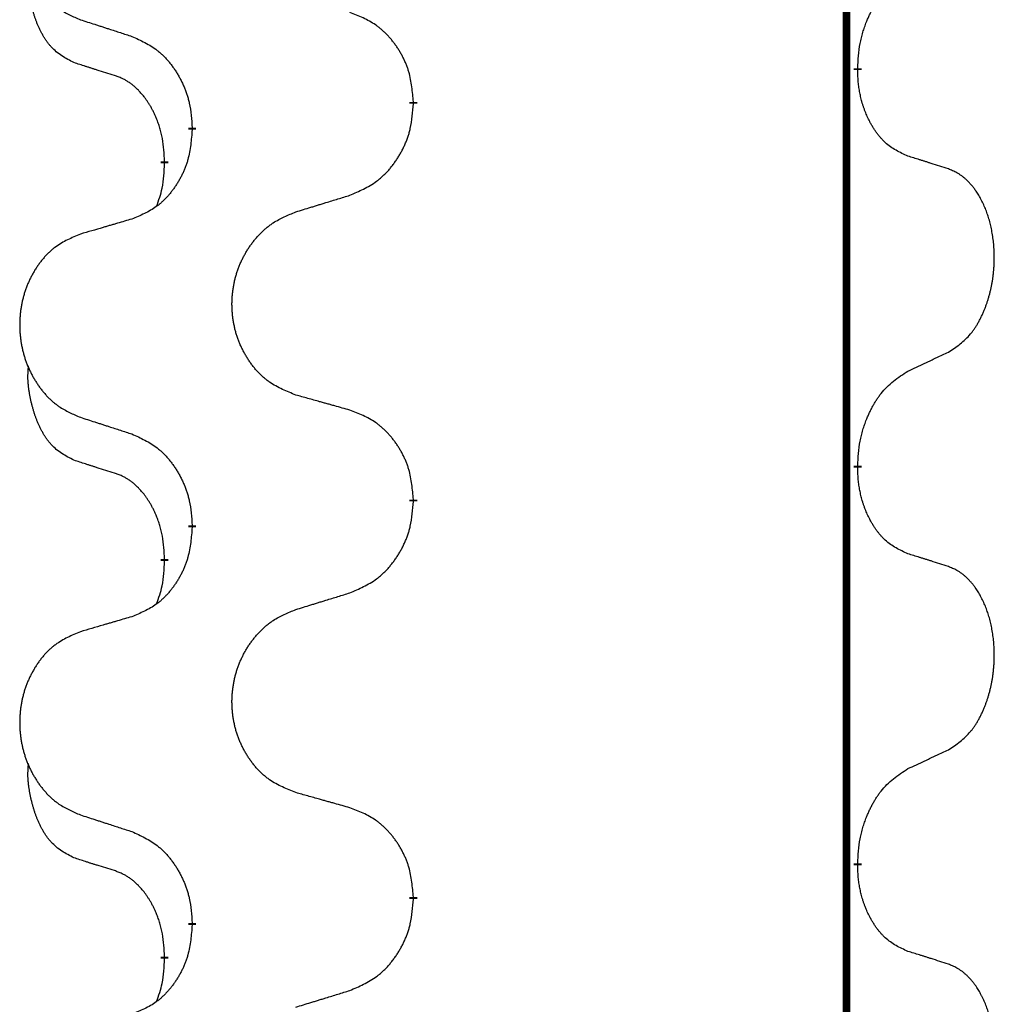
# Model space of a CAD drawing. Units: millimetres. Extents: x -57 to 712, y 258 to 600.
# Drawn here: x 388 to 392, y 468 to 472 of the extents above; entities that cross this region are included whole.
import ezdxf

# ---------------------------------------------------------------- set-up
doc = ezdxf.new("R2010")
doc.units = ezdxf.units.MM
doc.linetypes.add('SLD_Durchgehend', pattern=[0, 0, 0])

# ---------------------------------------------------------------- blocks, each defined once
blk = doc.blocks.new('HL50W_0_110_2')
at = {"color": 7, "linetype": 'SLD_Durchgehend', "const_width": 0.0312}
for points in [[(391.7423, 497.332), (391.7423, 415.382)], [(391.7873, 471.8345), (391.7873, 471.827)], [(390.0127, 471.7), (390.0127, 471.6925)], [(389.1293, 471.589), (389.1293, 471.5965)], [(389.0192, 471.462), (389.0192, 471.4545)], [(391.7873, 470.247), (391.7873, 470.2395)], [(390.0127, 470.1125), (390.0127, 470.105)], [(389.1293, 470.0015), (389.1293, 470.009)], [(389.0192, 469.8745), (389.0192, 469.867)], [(391.7873, 468.6595), (391.7873, 468.652)], [(390.0127, 468.525), (390.0127, 468.5175)], [(389.1293, 468.414), (389.1293, 468.4215)], [(389.0192, 468.287), (389.0192, 468.2795)]]:
    blk.add_lwpolyline(points, dxfattribs=at)
at = {"color": 7, "linetype": 'SLD_Durchgehend'}
for points, knots in [([(388.6831, 472.7594), (388.6658, 472.7521), (388.6312, 472.7377), (388.5942, 472.7165), (388.5717, 472.699), (388.5607, 472.6894), (388.5502, 472.6792), (388.54, 472.6684), (388.5302, 472.6569), (388.5208, 472.6449), (388.512, 472.6326), (388.5036, 472.6199), (388.4957, 472.6068), (388.4883, 472.5934), (388.4815, 472.5798), (388.4751, 472.5659), (388.4692, 472.5516), (388.4638, 472.537), (388.4589, 472.5223), (388.4547, 472.5073), (388.451, 472.4923), (388.4479, 472.4771), (388.4453, 472.4618), (388.4433, 472.4465), (388.4418, 472.431), (388.4408, 472.4154), (388.4405, 472.3998), (388.4406, 472.3842), (388.4414, 472.3687), (388.4427, 472.3532), (388.4445, 472.3378), (388.4469, 472.3225), (388.4497, 472.3074), (388.4532, 472.2924), (388.4571, 472.2775), (388.4616, 472.2629), (388.4666, 472.2484), (388.4721, 472.2342), (388.4782, 472.2202), (388.4847, 472.2065), (388.4917, 472.1932), (388.4991, 472.1802), (388.507, 472.1674), (388.5153, 472.155), (388.5241, 472.1429), (388.5334, 472.1312), (388.5431, 472.1198), (388.5532, 472.109), (388.5637, 472.0988), (388.5745, 472.0892), (388.5857, 472.0801), (388.6065, 472.065), (388.6389, 472.0471), (388.6684, 472.0345), (388.6831, 472.0282)], [0, 0, 0, 0, 0.0562403, 0.1124806, 0.1271024, 0.1417315, 0.1563826, 0.1710321, 0.1862524, 0.201473, 0.2166861, 0.2318992, 0.2471572, 0.2624149, 0.2776734, 0.2929319, 0.3084612, 0.3239906, 0.3395191, 0.3550476, 0.3705304, 0.3860133, 0.4014973, 0.4169813, 0.4325859, 0.4481904, 0.463794, 0.4793976, 0.4949158, 0.5104341, 0.5259531, 0.5414722, 0.5568259, 0.5721796, 0.5875323, 0.602885, 0.6181414, 0.6333979, 0.6486549, 0.6639118, 0.6788806, 0.6938492, 0.7088176, 0.7237861, 0.7387416, 0.7536969, 0.7686581, 0.7836191, 0.7980561, 0.8124944, 0.8269146, 0.8413289, 0.8894506, 0.9375723, 0.9375723, 0.9375723, 0.9375723]), ([(388.6573, 471.8568), (388.6409, 471.8652), (388.608, 471.882), (388.5763, 471.9082), (388.5592, 471.9279), (388.5521, 471.9369), (388.5455, 471.9462), (388.539, 471.9562), (388.5326, 471.9669), (388.5264, 471.9781), (388.5206, 471.9896), (388.5154, 472.001), (388.5107, 472.0122), (388.5064, 472.0232), (388.5024, 472.0342), (388.4986, 472.0457), (388.495, 472.0576), (388.4915, 472.0698), (388.4884, 472.0821), (388.4854, 472.0947), (388.4826, 472.1077), (388.4801, 472.121), (388.478, 472.1344), (388.4762, 472.1479), (388.4748, 472.1616), (388.4739, 472.1753), (388.4735, 472.1892), (388.4737, 472.2036), (388.4746, 472.2186), (388.4756, 472.2289), (388.476, 472.2341)], [0, 0, 0, 0, 0.0552383, 0.1104767, 0.1219142, 0.1333557, 0.1448163, 0.1562763, 0.1691425, 0.1820087, 0.1948655, 0.2077221, 0.2195096, 0.231297, 0.2430858, 0.2548747, 0.2675664, 0.2802581, 0.29295, 0.3056422, 0.3191869, 0.3327315, 0.3462792, 0.3598269, 0.3736479, 0.3874696, 0.4012807, 0.415089, 0.4307053, 0.4463217, 0.4463217, 0.4463217, 0.4463217]), ([(391.7873, 471.8345), (391.7883, 471.851), (391.7903, 471.8839), (391.7945, 471.9206), (391.7992, 471.9444), (391.8018, 471.9556), (391.8046, 471.9668), (391.8077, 471.9777), (391.8111, 471.9883), (391.8146, 471.9987), (391.8183, 472.0089), (391.8229, 472.0206), (391.8283, 472.0337), (391.8348, 472.048), (391.8418, 472.0622), (391.849, 472.0756), (391.8563, 472.0883), (391.8638, 472.1002), (391.8718, 472.1118), (391.8916, 472.1379), (391.9288, 472.1744), (391.9681, 472.2), (391.9877, 472.2129)], [0, 0, 0, 0, 0.049564, 0.0991279, 0.1106496, 0.1221729, 0.1336992, 0.1452249, 0.1561514, 0.1670778, 0.1780041, 0.1889308, 0.2046893, 0.220448, 0.2362146, 0.251981, 0.2660626, 0.2801448, 0.2942094, 0.3082701, 0.3785526, 0.4488352, 0.4488352, 0.4488352, 0.4488352]), ([(390.0127, 471.7), (390.011, 471.7201), (390.0075, 471.7602), (389.9993, 471.8049), (389.9903, 471.8336), (389.9852, 471.8476), (389.9794, 471.8613), (389.9731, 471.8747), (389.9662, 471.8879), (389.9588, 471.9007), (389.951, 471.9132), (389.9427, 471.9254), (389.934, 471.9372), (389.9249, 471.9487), (389.9154, 471.9598), (389.9055, 471.9704), (389.8953, 471.9804), (389.8847, 471.9899), (389.8737, 471.9988), (389.8506, 472.0156), (389.8125, 472.036), (389.7769, 472.0499), (389.7591, 472.0569)], [0, 0, 0, 0, 0.0604673, 0.1209346, 0.1357951, 0.1506611, 0.1655398, 0.1804171, 0.1952005, 0.2099842, 0.2247647, 0.2395454, 0.254165, 0.2687843, 0.2834086, 0.2980326, 0.3122172, 0.3264034, 0.3405718, 0.3547335, 0.4120593, 0.469385, 0.469385, 0.469385, 0.469385]), ([(388.6831, 472.0282), (388.6926, 472.0251), (388.7116, 472.0189), (388.733, 472.012), (388.7472, 472.0074), (388.7544, 472.0051), (388.7615, 472.0028), (388.7686, 472.0005), (388.7757, 471.9982), (388.7829, 471.9958), (388.79, 471.9935), (388.8099, 471.9871), (388.8426, 471.9765), (388.873, 471.9666), (388.8882, 471.9617)], [0, 0, 0, 0, 0.0299584, 0.0599168, 0.0674065, 0.0748961, 0.0823858, 0.0898755, 0.0973652, 0.104855, 0.1123447, 0.1198345, 0.1676862, 0.2155379, 0.2155379, 0.2155379, 0.2155379]), ([(388.8882, 471.9617), (388.9058, 471.9537), (388.9411, 471.9378), (388.9787, 471.915), (389.0014, 471.8963), (389.0125, 471.8861), (389.0231, 471.8753), (389.0333, 471.8639), (389.0431, 471.8519), (389.0525, 471.8393), (389.0614, 471.8263), (389.0699, 471.813), (389.0778, 471.7993), (389.0853, 471.7853), (389.0922, 471.771), (389.0986, 471.7564), (389.1044, 471.7415), (389.1096, 471.7263), (389.1141, 471.7109), (389.1205, 471.6844), (389.1259, 471.6462), (389.1281, 471.6131), (389.1293, 471.5965)], [0, 0, 0, 0, 0.0580509, 0.1161018, 0.1311748, 0.1462554, 0.1613584, 0.1764597, 0.1921882, 0.207917, 0.2236389, 0.2393613, 0.2552207, 0.2710797, 0.2869418, 0.3028038, 0.3188547, 0.3349067, 0.3509469, 0.3669826, 0.4167501, 0.4665175, 0.4665175, 0.4665175, 0.4665175]), ([(388.8188, 471.8057), (388.8073, 471.8093), (388.7842, 471.8163), (388.7592, 471.8241), (388.7438, 471.8289), (388.738, 471.8307), (388.7323, 471.8326), (388.7265, 471.8344), (388.7207, 471.8362), (388.7149, 471.8381), (388.7092, 471.8399), (388.6976, 471.8437), (388.6803, 471.8493), (388.665, 471.8543), (388.6573, 471.8568)], [0, 0, 0, 0, 0.0362335, 0.072467, 0.0785198, 0.0845726, 0.0906255, 0.0966783, 0.1027371, 0.1087959, 0.1148546, 0.1209134, 0.1451751, 0.1694368, 0.1694368, 0.1694368, 0.1694368]), ([(391.9877, 471.4833), (391.9717, 471.4906), (391.9397, 471.5052), (391.9074, 471.5279), (391.889, 471.5454), (391.881, 471.554), (391.8733, 471.563), (391.8657, 471.5726), (391.8583, 471.583), (391.851, 471.594), (391.8441, 471.6053), (391.838, 471.6162), (391.8326, 471.6266), (391.8279, 471.6364), (391.8234, 471.6464), (391.8191, 471.6567), (391.8149, 471.6675), (391.811, 471.6786), (391.8073, 471.6899), (391.8041, 471.7007), (391.8013, 471.7112), (391.7989, 471.7212), (391.7967, 471.7313), (391.7947, 471.7416), (391.7929, 471.7521), (391.7914, 471.7628), (391.7901, 471.7735), (391.7888, 471.7877), (391.7879, 471.8056), (391.7875, 471.8198), (391.7873, 471.827)], [0, 0, 0, 0, 0.0527281, 0.1054562, 0.1172145, 0.1289774, 0.1407583, 0.1525384, 0.1657787, 0.1790194, 0.1922524, 0.2054852, 0.2164027, 0.2273198, 0.2382368, 0.2491539, 0.2609736, 0.2727934, 0.2846132, 0.296433, 0.3067758, 0.3171185, 0.3274615, 0.3378046, 0.3485747, 0.359345, 0.370113, 0.3808803, 0.402289, 0.4236977, 0.4236977, 0.4236977, 0.4236977]), ([(389.0192, 471.462), (389.0183, 471.4774), (389.0166, 471.508), (389.0128, 471.5422), (389.0085, 471.5643), (389.0061, 471.5748), (389.0035, 471.5853), (389.0006, 471.5954), (388.9975, 471.6053), (388.9942, 471.6149), (388.9907, 471.6244), (388.9865, 471.6348), (388.9817, 471.646), (388.9761, 471.6579), (388.9701, 471.6697), (388.9639, 471.6809), (388.9575, 471.6914), (388.951, 471.7015), (388.9442, 471.7112), (388.9364, 471.7217), (388.9274, 471.7326), (388.9171, 471.7439), (388.9063, 471.7546), (388.8953, 471.7643), (388.8841, 471.773), (388.873, 471.7807), (388.8615, 471.7876), (388.8486, 471.7942), (388.8343, 471.8002), (388.824, 471.8039), (388.8188, 471.8057)], [0, 0, 0, 0, 0.0460955, 0.0921911, 0.102955, 0.1137204, 0.1244883, 0.1352557, 0.1453948, 0.1555337, 0.1656736, 0.1758138, 0.1890221, 0.2022305, 0.2154375, 0.2286442, 0.2405678, 0.2524912, 0.2644179, 0.2763454, 0.2915992, 0.3068537, 0.322116, 0.3373767, 0.3508806, 0.3643859, 0.3778651, 0.3913376, 0.4077769, 0.4242161, 0.4242161, 0.4242161, 0.4242161]), ([(389.7591, 471.3273), (389.7776, 471.3352), (389.8146, 471.3511), (389.8542, 471.3739), (389.8782, 471.3926), (389.8898, 471.4028), (389.901, 471.4136), (389.9117, 471.4251), (389.9221, 471.4371), (389.932, 471.4497), (389.9413, 471.4627), (389.9502, 471.476), (389.9586, 471.4897), (389.9664, 471.5036), (389.9737, 471.5179), (389.9804, 471.5325), (389.9865, 471.5474), (389.992, 471.5626), (389.9967, 471.578), (390.0035, 471.6045), (390.0091, 471.6428), (390.0115, 471.6759), (390.0127, 471.6925)], [0, 0, 0, 0, 0.0603613, 0.1207225, 0.1362055, 0.1516961, 0.167208, 0.1827181, 0.1987284, 0.2147389, 0.2307434, 0.2467483, 0.2627805, 0.2788123, 0.2948474, 0.3108823, 0.3270122, 0.3431434, 0.3592613, 0.3753741, 0.4251813, 0.4749884, 0.4749884, 0.4749884, 0.4749884]), ([(389.1293, 471.589), (389.1276, 471.569), (389.1243, 471.5288), (389.1166, 471.4841), (389.108, 471.4554), (389.1031, 471.4414), (389.0976, 471.4277), (389.0916, 471.4143), (389.0851, 471.4012), (389.0781, 471.3884), (389.0706, 471.3758), (389.0627, 471.3636), (389.0544, 471.3518), (389.0458, 471.3404), (389.0368, 471.3293), (389.0274, 471.3187), (389.0176, 471.3086), (389.0076, 471.2992), (388.9971, 471.2902), (388.9753, 471.2735), (388.9391, 471.2531), (388.9051, 471.2391), (388.8882, 471.2321)], [0, 0, 0, 0, 0.0603961, 0.1207923, 0.1355573, 0.1503272, 0.1651083, 0.1798882, 0.194482, 0.209076, 0.223667, 0.2382584, 0.2525894, 0.2669201, 0.2812565, 0.2955925, 0.3093775, 0.323164, 0.3369317, 0.3506927, 0.4057506, 0.4608084, 0.4608084, 0.4608084, 0.4608084]), ([(392.1493, 471.4322), (392.1377, 471.4359), (392.1147, 471.4434), (392.0897, 471.4515), (392.0743, 471.4564), (392.0686, 471.4582), (392.0628, 471.4601), (392.057, 471.4619), (392.0512, 471.4637), (392.0455, 471.4655), (392.0397, 471.4673), (392.0281, 471.4709), (392.0108, 471.4762), (391.9954, 471.4809), (391.9877, 471.4833)], [0, 0, 0, 0, 0.0363499, 0.0726997, 0.0787537, 0.0848076, 0.0908615, 0.0969155, 0.1029635, 0.1090115, 0.1150594, 0.1211074, 0.1452721, 0.1694368, 0.1694368, 0.1694368, 0.1694368]), ([(388.9874, 471.2833), (388.9917, 471.2952), (389.0002, 471.3189), (389.0113, 471.3593), (389.0166, 471.4049), (389.0184, 471.438), (389.0192, 471.4545)], [0, 0, 0, 0, 0.0378097, 0.0756193, 0.1253615, 0.1751037, 0.1751037, 0.1751037, 0.1751037]), ([(392.1493, 470.701), (392.1653, 470.7114), (392.1974, 470.7322), (392.2285, 470.7617), (392.2458, 470.7834), (392.2534, 470.7939), (392.2605, 470.8048), (392.2674, 470.8163), (392.2742, 470.8286), (392.2808, 470.8415), (392.2869, 470.8547), (392.2924, 470.8675), (392.2974, 470.88), (392.3018, 470.8921), (392.3059, 470.9042), (392.3098, 470.9168), (392.3135, 470.9297), (392.3169, 470.943), (392.32, 470.9563), (392.3227, 470.97), (392.3252, 470.9841), (392.3274, 470.9984), (392.3291, 471.0129), (392.3306, 471.0274), (392.3317, 471.0422), (392.3324, 471.057), (392.3328, 471.0719), (392.3328, 471.0862), (392.3325, 471.0997), (392.3319, 471.1126), (392.331, 471.1254), (392.3298, 471.1381), (392.3284, 471.1507), (392.3267, 471.1631), (392.3247, 471.1755), (392.3225, 471.1875), (392.3201, 471.1992), (392.3174, 471.2104), (392.3146, 471.2216), (392.3115, 471.2325), (392.3082, 471.2432), (392.3048, 471.2535), (392.3011, 471.2637), (392.2971, 471.2739), (392.2929, 471.284), (392.2883, 471.2941), (392.2835, 471.304), (392.2785, 471.3135), (392.2733, 471.3226), (392.2681, 471.3313), (392.2626, 471.3398), (392.2562, 471.3491), (392.2488, 471.359), (392.2402, 471.3695), (392.2311, 471.3795), (392.2218, 471.3886), (392.2125, 471.3969), (392.2031, 471.4043), (392.1933, 471.411), (392.1812, 471.4183), (392.1665, 471.4253), (392.155, 471.4299), (392.1493, 471.4322)], [0, 0, 0, 0, 0.0573132, 0.1146264, 0.1275682, 0.1405141, 0.1534784, 0.166442, 0.1809671, 0.1954924, 0.2100092, 0.2245261, 0.2373811, 0.250236, 0.2630914, 0.275947, 0.2896501, 0.3033533, 0.3170562, 0.3307591, 0.3452865, 0.3598141, 0.3743428, 0.3888716, 0.4037647, 0.4186579, 0.4335496, 0.4484412, 0.4613194, 0.4741974, 0.4870758, 0.4999541, 0.5124937, 0.5250332, 0.5375721, 0.5501111, 0.5616774, 0.5732438, 0.5848101, 0.5963764, 0.6072469, 0.6181174, 0.6289881, 0.6398588, 0.6509078, 0.6619569, 0.673005, 0.6840531, 0.6941949, 0.7043364, 0.7144801, 0.7246244, 0.7381426, 0.7516614, 0.7651892, 0.778716, 0.7906343, 0.8025538, 0.8144481, 0.8263362, 0.8448702, 0.8634042, 0.8634042, 0.8634042, 0.8634042]), ([(389.5435, 471.2608), (389.5535, 471.2639), (389.5735, 471.2701), (389.5959, 471.277), (389.6109, 471.2816), (389.6184, 471.2839), (389.6259, 471.2862), (389.6334, 471.2885), (389.6409, 471.2908), (389.6484, 471.2931), (389.6559, 471.2955), (389.6768, 471.3019), (389.7113, 471.3125), (389.7432, 471.3224), (389.7591, 471.3273)], [0, 0, 0, 0, 0.031364, 0.062728, 0.070569, 0.0784101, 0.0862511, 0.0940922, 0.1019333, 0.1097744, 0.1176155, 0.1254566, 0.1755528, 0.225649, 0.225649, 0.225649, 0.225649]), ([(389.5435, 470.5296), (389.5254, 470.5368), (389.4891, 470.5513), (389.4501, 470.5724), (389.4264, 470.59), (389.4148, 470.5996), (389.4037, 470.6098), (389.393, 470.6206), (389.3827, 470.632), (389.3728, 470.644), (389.3635, 470.6564), (389.3547, 470.6691), (389.3464, 470.6822), (389.3386, 470.6955), (389.3314, 470.7091), (389.3247, 470.7231), (389.3185, 470.7374), (389.3128, 470.7519), (389.3077, 470.7667), (389.3032, 470.7816), (389.2994, 470.7967), (389.2961, 470.8119), (389.2934, 470.8271), (389.2912, 470.8425), (389.2897, 470.858), (389.2887, 470.8736), (389.2883, 470.8892), (389.2885, 470.9048), (389.2892, 470.9203), (389.2906, 470.9358), (389.2925, 470.9512), (389.295, 470.9665), (389.298, 470.9817), (389.3016, 470.9966), (389.3058, 471.0115), (389.3105, 471.0261), (389.3158, 471.0406), (389.3216, 471.0548), (389.328, 471.0688), (389.3348, 471.0825), (389.3422, 471.0959), (389.35, 471.1089), (389.3583, 471.1216), (389.367, 471.134), (389.3763, 471.1461), (389.3861, 471.1579), (389.3963, 471.1692), (389.4069, 471.18), (389.4179, 471.1903), (389.4293, 471.1999), (389.4411, 471.2089), (389.463, 471.224), (389.4971, 471.2419), (389.528, 471.2545), (389.5435, 471.2608)], [0, 0, 0, 0, 0.0585429, 0.1170859, 0.1321248, 0.1471711, 0.1622382, 0.1773035, 0.1928126, 0.2083221, 0.2238245, 0.2393271, 0.2547619, 0.2701965, 0.2856315, 0.3010666, 0.3166859, 0.3323053, 0.3479237, 0.3635421, 0.3790541, 0.3945661, 0.4100793, 0.4255926, 0.4411999, 0.4568072, 0.4724136, 0.4880199, 0.5035476, 0.5190754, 0.5346039, 0.5501325, 0.5655343, 0.5809361, 0.5963369, 0.6117375, 0.6271109, 0.6424844, 0.6578585, 0.6732326, 0.688408, 0.7035833, 0.7187585, 0.7339339, 0.7492079, 0.7644818, 0.7797611, 0.7950402, 0.8099157, 0.8247927, 0.8396525, 0.8545065, 0.9046118, 0.9547171, 0.9547171, 0.9547171, 0.9547171]), ([(388.8882, 471.2321), (388.8786, 471.2293), (388.8595, 471.2237), (388.838, 471.2174), (388.8236, 471.2132), (388.8165, 471.2111), (388.8093, 471.209), (388.8021, 471.2069), (388.7949, 471.2048), (388.7878, 471.2027), (388.7806, 471.2006), (388.7608, 471.1947), (388.7283, 471.1852), (388.6982, 471.1763), (388.6831, 471.1719)], [0, 0, 0, 0, 0.0298877, 0.0597754, 0.0672476, 0.0747198, 0.082192, 0.0896642, 0.0971366, 0.1046091, 0.1120815, 0.119554, 0.166627, 0.2137001, 0.2137001, 0.2137001, 0.2137001]), ([(388.6831, 471.1719), (388.6658, 471.1646), (388.6312, 471.1502), (388.5942, 471.129), (388.5717, 471.1115), (388.5607, 471.1019), (388.5502, 471.0917), (388.54, 471.0809), (388.5302, 471.0694), (388.5208, 471.0574), (388.512, 471.0451), (388.5036, 471.0324), (388.4957, 471.0193), (388.4883, 471.0059), (388.4815, 470.9923), (388.4751, 470.9784), (388.4692, 470.9641), (388.4638, 470.9495), (388.4589, 470.9348), (388.4547, 470.9198), (388.451, 470.9048), (388.4479, 470.8896), (388.4453, 470.8743), (388.4433, 470.859), (388.4418, 470.8435), (388.4408, 470.8279), (388.4405, 470.8123), (388.4406, 470.7967), (388.4414, 470.7812), (388.4427, 470.7657), (388.4445, 470.7503), (388.4469, 470.735), (388.4497, 470.7199), (388.4532, 470.7049), (388.4571, 470.69), (388.4616, 470.6754), (388.4666, 470.6609), (388.4721, 470.6467), (388.4782, 470.6327), (388.4847, 470.619), (388.4917, 470.6057), (388.4991, 470.5927), (388.507, 470.5799), (388.5153, 470.5675), (388.5241, 470.5554), (388.5334, 470.5437), (388.5431, 470.5323), (388.5532, 470.5215), (388.5637, 470.5113), (388.5745, 470.5017), (388.5857, 470.4926), (388.6065, 470.4775), (388.6389, 470.4596), (388.6684, 470.447), (388.6831, 470.4407)], [0, 0, 0, 0, 0.0562403, 0.1124806, 0.1271024, 0.1417315, 0.1563826, 0.1710321, 0.1862524, 0.201473, 0.2166861, 0.2318992, 0.2471572, 0.2624149, 0.2776734, 0.2929319, 0.3084612, 0.3239906, 0.3395191, 0.3550476, 0.3705304, 0.3860133, 0.4014973, 0.4169813, 0.4325859, 0.4481904, 0.463794, 0.4793976, 0.4949158, 0.5104341, 0.5259531, 0.5414722, 0.5568259, 0.5721796, 0.5875323, 0.602885, 0.6181414, 0.6333979, 0.6486549, 0.6639118, 0.6788806, 0.6938492, 0.7088176, 0.7237861, 0.7387416, 0.7536969, 0.7686581, 0.7836191, 0.7980561, 0.8124944, 0.8269146, 0.8413289, 0.8894506, 0.9375723, 0.9375723, 0.9375723, 0.9375723]), ([(391.9877, 470.6254), (391.9991, 470.6307), (392.0218, 470.6412), (392.0465, 470.6527), (392.0618, 470.6599), (392.0676, 470.6626), (392.0734, 470.6653), (392.0793, 470.668), (392.0851, 470.6708), (392.0909, 470.6735), (392.0968, 470.6763), (392.1084, 470.6817), (392.1259, 470.69), (392.1415, 470.6973), (392.1493, 470.701)], [0, 0, 0, 0, 0.037634, 0.075268, 0.0817075, 0.088147, 0.0945865, 0.1010259, 0.1074681, 0.1139102, 0.1203523, 0.1267945, 0.1525747, 0.1783549, 0.1783549, 0.1783549, 0.1783549]), ([(388.6573, 470.2693), (388.6409, 470.2777), (388.608, 470.2945), (388.5763, 470.3207), (388.5592, 470.3404), (388.5521, 470.3494), (388.5455, 470.3587), (388.539, 470.3687), (388.5326, 470.3794), (388.5264, 470.3906), (388.5206, 470.4021), (388.5154, 470.4135), (388.5107, 470.4247), (388.5064, 470.4357), (388.5024, 470.4467), (388.4986, 470.4582), (388.495, 470.4701), (388.4915, 470.4823), (388.4884, 470.4946), (388.4854, 470.5072), (388.4826, 470.5202), (388.4801, 470.5335), (388.478, 470.5469), (388.4762, 470.5604), (388.4748, 470.5741), (388.4739, 470.5878), (388.4735, 470.6017), (388.4737, 470.6161), (388.4746, 470.6311), (388.4756, 470.6414), (388.476, 470.6466)], [0, 0, 0, 0, 0.0552383, 0.1104767, 0.1219142, 0.1333557, 0.1448163, 0.1562763, 0.1691425, 0.1820087, 0.1948655, 0.2077221, 0.2195096, 0.231297, 0.2430858, 0.2548747, 0.2675664, 0.2802581, 0.29295, 0.3056422, 0.3191869, 0.3327315, 0.3462792, 0.3598269, 0.3736479, 0.3874696, 0.4012807, 0.415089, 0.4307053, 0.4463217, 0.4463217, 0.4463217, 0.4463217]), ([(391.7873, 470.247), (391.7883, 470.2635), (391.7903, 470.2964), (391.7945, 470.3331), (391.7992, 470.3569), (391.8018, 470.3681), (391.8046, 470.3793), (391.8077, 470.3902), (391.8111, 470.4008), (391.8146, 470.4112), (391.8183, 470.4214), (391.8229, 470.4331), (391.8283, 470.4462), (391.8348, 470.4605), (391.8418, 470.4747), (391.849, 470.4881), (391.8563, 470.5008), (391.8638, 470.5127), (391.8718, 470.5243), (391.8916, 470.5504), (391.9288, 470.5869), (391.9681, 470.6125), (391.9877, 470.6254)], [0, 0, 0, 0, 0.049564, 0.0991279, 0.1106496, 0.1221729, 0.1336992, 0.1452249, 0.1561514, 0.1670778, 0.1780041, 0.1889308, 0.2046893, 0.220448, 0.2362146, 0.251981, 0.2660626, 0.2801448, 0.2942094, 0.3082701, 0.3785526, 0.4488352, 0.4488352, 0.4488352, 0.4488352]), ([(389.7591, 470.4694), (389.7491, 470.4722), (389.729, 470.4778), (389.7063, 470.4841), (389.6912, 470.4883), (389.6837, 470.4904), (389.6762, 470.4925), (389.6686, 470.4946), (389.6611, 470.4967), (389.6535, 470.4988), (389.646, 470.5009), (389.6251, 470.5068), (389.591, 470.5163), (389.5593, 470.5252), (389.5435, 470.5296)], [0, 0, 0, 0, 0.0313141, 0.0626283, 0.070457, 0.0782857, 0.0861145, 0.0939432, 0.1017721, 0.109601, 0.1174299, 0.1252588, 0.1745765, 0.2238943, 0.2238943, 0.2238943, 0.2238943]), ([(388.6831, 470.4407), (388.6926, 470.4376), (388.7116, 470.4314), (388.733, 470.4245), (388.7472, 470.4199), (388.7544, 470.4176), (388.7615, 470.4153), (388.7686, 470.413), (388.7757, 470.4107), (388.7829, 470.4083), (388.79, 470.406), (388.8099, 470.3996), (388.8426, 470.389), (388.873, 470.3791), (388.8882, 470.3742)], [0, 0, 0, 0, 0.0299584, 0.0599168, 0.0674065, 0.0748961, 0.0823858, 0.0898755, 0.0973652, 0.104855, 0.1123447, 0.1198345, 0.1676862, 0.2155379, 0.2155379, 0.2155379, 0.2155379]), ([(390.0127, 470.1125), (390.011, 470.1326), (390.0075, 470.1727), (389.9993, 470.2174), (389.9903, 470.2461), (389.9852, 470.2601), (389.9794, 470.2738), (389.9731, 470.2872), (389.9662, 470.3004), (389.9588, 470.3132), (389.951, 470.3257), (389.9427, 470.3379), (389.934, 470.3497), (389.9249, 470.3612), (389.9154, 470.3723), (389.9055, 470.3829), (389.8953, 470.3929), (389.8847, 470.4024), (389.8737, 470.4113), (389.8506, 470.4281), (389.8125, 470.4485), (389.7769, 470.4624), (389.7591, 470.4694)], [0, 0, 0, 0, 0.0604673, 0.1209346, 0.1357951, 0.1506611, 0.1655398, 0.1804171, 0.1952005, 0.2099842, 0.2247647, 0.2395454, 0.254165, 0.2687843, 0.2834086, 0.2980326, 0.3122172, 0.3264034, 0.3405718, 0.3547335, 0.4120593, 0.469385, 0.469385, 0.469385, 0.469385]), ([(388.8882, 470.3742), (388.9058, 470.3662), (388.9411, 470.3503), (388.9787, 470.3275), (389.0014, 470.3088), (389.0125, 470.2986), (389.0231, 470.2878), (389.0333, 470.2764), (389.0431, 470.2644), (389.0525, 470.2518), (389.0614, 470.2388), (389.0699, 470.2255), (389.0778, 470.2118), (389.0853, 470.1978), (389.0922, 470.1835), (389.0986, 470.1689), (389.1044, 470.154), (389.1096, 470.1388), (389.1141, 470.1234), (389.1205, 470.0969), (389.1259, 470.0587), (389.1281, 470.0256), (389.1293, 470.009)], [0, 0, 0, 0, 0.0580509, 0.1161018, 0.1311748, 0.1462554, 0.1613584, 0.1764597, 0.1921882, 0.207917, 0.2236389, 0.2393613, 0.2552207, 0.2710797, 0.2869418, 0.3028038, 0.3188547, 0.3349067, 0.3509469, 0.3669826, 0.4167501, 0.4665175, 0.4665175, 0.4665175, 0.4665175]), ([(388.8188, 470.2182), (388.8073, 470.2218), (388.7842, 470.2288), (388.7592, 470.2366), (388.7438, 470.2414), (388.738, 470.2432), (388.7323, 470.2451), (388.7265, 470.2469), (388.7207, 470.2487), (388.7149, 470.2506), (388.7092, 470.2524), (388.6976, 470.2562), (388.6803, 470.2618), (388.665, 470.2668), (388.6573, 470.2693)], [0, 0, 0, 0, 0.0362335, 0.072467, 0.0785198, 0.0845726, 0.0906255, 0.0966783, 0.1027371, 0.1087959, 0.1148546, 0.1209134, 0.1451751, 0.1694368, 0.1694368, 0.1694368, 0.1694368]), ([(391.9877, 469.8958), (391.9717, 469.9031), (391.9397, 469.9177), (391.9074, 469.9404), (391.889, 469.9579), (391.881, 469.9665), (391.8733, 469.9755), (391.8657, 469.9851), (391.8583, 469.9955), (391.851, 470.0065), (391.8441, 470.0178), (391.838, 470.0287), (391.8326, 470.0391), (391.8279, 470.0489), (391.8234, 470.0589), (391.8191, 470.0692), (391.8149, 470.08), (391.811, 470.0911), (391.8073, 470.1024), (391.8041, 470.1132), (391.8013, 470.1237), (391.7989, 470.1337), (391.7967, 470.1438), (391.7947, 470.1541), (391.7929, 470.1646), (391.7914, 470.1753), (391.7901, 470.186), (391.7888, 470.2002), (391.7879, 470.2181), (391.7875, 470.2323), (391.7873, 470.2395)], [0, 0, 0, 0, 0.0527281, 0.1054562, 0.1172145, 0.1289774, 0.1407583, 0.1525384, 0.1657787, 0.1790194, 0.1922524, 0.2054852, 0.2164027, 0.2273198, 0.2382368, 0.2491539, 0.2609736, 0.2727934, 0.2846132, 0.296433, 0.3067758, 0.3171185, 0.3274615, 0.3378046, 0.3485747, 0.359345, 0.370113, 0.3808803, 0.402289, 0.4236977, 0.4236977, 0.4236977, 0.4236977]), ([(389.0192, 469.8745), (389.0183, 469.8899), (389.0166, 469.9205), (389.0128, 469.9547), (389.0085, 469.9768), (389.0061, 469.9873), (389.0035, 469.9978), (389.0006, 470.0079), (388.9975, 470.0178), (388.9942, 470.0274), (388.9907, 470.0369), (388.9865, 470.0473), (388.9817, 470.0585), (388.9761, 470.0704), (388.9701, 470.0822), (388.9639, 470.0934), (388.9575, 470.1039), (388.951, 470.114), (388.9442, 470.1237), (388.9364, 470.1342), (388.9274, 470.1451), (388.9171, 470.1564), (388.9063, 470.1671), (388.8953, 470.1768), (388.8841, 470.1855), (388.873, 470.1932), (388.8615, 470.2001), (388.8486, 470.2067), (388.8343, 470.2127), (388.824, 470.2164), (388.8188, 470.2182)], [0, 0, 0, 0, 0.0460955, 0.0921911, 0.102955, 0.1137204, 0.1244883, 0.1352557, 0.1453948, 0.1555337, 0.1656736, 0.1758138, 0.1890221, 0.2022305, 0.2154375, 0.2286442, 0.2405678, 0.2524912, 0.2644179, 0.2763454, 0.2915992, 0.3068537, 0.322116, 0.3373767, 0.3508806, 0.3643859, 0.3778651, 0.3913376, 0.4077769, 0.4242161, 0.4242161, 0.4242161, 0.4242161]), ([(389.7591, 469.7398), (389.7776, 469.7477), (389.8146, 469.7636), (389.8542, 469.7864), (389.8782, 469.8051), (389.8898, 469.8153), (389.901, 469.8261), (389.9117, 469.8376), (389.9221, 469.8496), (389.932, 469.8622), (389.9413, 469.8752), (389.9502, 469.8885), (389.9586, 469.9022), (389.9664, 469.9161), (389.9737, 469.9304), (389.9804, 469.945), (389.9865, 469.9599), (389.992, 469.9751), (389.9967, 469.9905), (390.0035, 470.017), (390.0091, 470.0553), (390.0115, 470.0884), (390.0127, 470.105)], [0, 0, 0, 0, 0.0603613, 0.1207225, 0.1362055, 0.1516961, 0.167208, 0.1827181, 0.1987284, 0.2147389, 0.2307434, 0.2467483, 0.2627805, 0.2788123, 0.2948474, 0.3108823, 0.3270122, 0.3431434, 0.3592613, 0.3753741, 0.4251813, 0.4749884, 0.4749884, 0.4749884, 0.4749884]), ([(389.1293, 470.0015), (389.1276, 469.9815), (389.1243, 469.9413), (389.1166, 469.8966), (389.108, 469.8679), (389.1031, 469.8539), (389.0976, 469.8402), (389.0916, 469.8268), (389.0851, 469.8137), (389.0781, 469.8009), (389.0706, 469.7883), (389.0627, 469.7761), (389.0544, 469.7643), (389.0458, 469.7529), (389.0368, 469.7418), (389.0274, 469.7312), (389.0176, 469.7211), (389.0076, 469.7117), (388.9971, 469.7027), (388.9753, 469.686), (388.9391, 469.6656), (388.9051, 469.6516), (388.8882, 469.6446)], [0, 0, 0, 0, 0.0603961, 0.1207923, 0.1355573, 0.1503272, 0.1651083, 0.1798882, 0.194482, 0.209076, 0.223667, 0.2382584, 0.2525894, 0.2669201, 0.2812565, 0.2955925, 0.3093775, 0.323164, 0.3369317, 0.3506927, 0.4057506, 0.4608084, 0.4608084, 0.4608084, 0.4608084]), ([(392.1493, 469.8447), (392.1377, 469.8484), (392.1147, 469.8559), (392.0897, 469.864), (392.0743, 469.8689), (392.0686, 469.8707), (392.0628, 469.8726), (392.057, 469.8744), (392.0512, 469.8762), (392.0455, 469.878), (392.0397, 469.8798), (392.0281, 469.8834), (392.0108, 469.8887), (391.9954, 469.8934), (391.9877, 469.8958)], [0, 0, 0, 0, 0.0363499, 0.0726997, 0.0787537, 0.0848076, 0.0908615, 0.0969155, 0.1029635, 0.1090115, 0.1150594, 0.1211074, 0.1452721, 0.1694368, 0.1694368, 0.1694368, 0.1694368]), ([(388.9874, 469.6958), (388.9917, 469.7077), (389.0002, 469.7314), (389.0113, 469.7718), (389.0166, 469.8174), (389.0184, 469.8505), (389.0192, 469.867)], [0, 0, 0, 0, 0.0378097, 0.0756193, 0.1253615, 0.1751037, 0.1751037, 0.1751037, 0.1751037]), ([(392.1493, 469.1135), (392.1653, 469.1239), (392.1974, 469.1447), (392.2285, 469.1742), (392.2458, 469.1959), (392.2534, 469.2064), (392.2605, 469.2173), (392.2674, 469.2288), (392.2742, 469.2411), (392.2808, 469.254), (392.2869, 469.2672), (392.2924, 469.28), (392.2974, 469.2925), (392.3018, 469.3046), (392.3059, 469.3167), (392.3098, 469.3293), (392.3135, 469.3422), (392.3169, 469.3555), (392.32, 469.3688), (392.3227, 469.3825), (392.3252, 469.3966), (392.3274, 469.4109), (392.3291, 469.4254), (392.3306, 469.4399), (392.3317, 469.4547), (392.3324, 469.4695), (392.3328, 469.4844), (392.3328, 469.4987), (392.3325, 469.5122), (392.3319, 469.5251), (392.331, 469.5379), (392.3298, 469.5506), (392.3284, 469.5632), (392.3267, 469.5756), (392.3247, 469.588), (392.3225, 469.6), (392.3201, 469.6117), (392.3174, 469.6229), (392.3146, 469.6341), (392.3115, 469.645), (392.3082, 469.6557), (392.3048, 469.666), (392.3011, 469.6762), (392.2971, 469.6864), (392.2929, 469.6965), (392.2883, 469.7066), (392.2835, 469.7165), (392.2785, 469.726), (392.2733, 469.7351), (392.2681, 469.7438), (392.2626, 469.7523), (392.2562, 469.7616), (392.2488, 469.7715), (392.2402, 469.782), (392.2311, 469.792), (392.2218, 469.8011), (392.2125, 469.8094), (392.2031, 469.8168), (392.1933, 469.8235), (392.1812, 469.8308), (392.1665, 469.8378), (392.155, 469.8424), (392.1493, 469.8447)], [0, 0, 0, 0, 0.0573132, 0.1146264, 0.1275682, 0.1405141, 0.1534784, 0.166442, 0.1809671, 0.1954924, 0.2100092, 0.2245261, 0.2373811, 0.250236, 0.2630914, 0.275947, 0.2896501, 0.3033533, 0.3170562, 0.3307591, 0.3452865, 0.3598141, 0.3743428, 0.3888716, 0.4037647, 0.4186579, 0.4335496, 0.4484412, 0.4613194, 0.4741974, 0.4870758, 0.4999541, 0.5124937, 0.5250332, 0.5375721, 0.5501111, 0.5616774, 0.5732438, 0.5848101, 0.5963764, 0.6072469, 0.6181174, 0.6289881, 0.6398588, 0.6509078, 0.6619569, 0.673005, 0.6840531, 0.6941949, 0.7043364, 0.7144801, 0.7246244, 0.7381426, 0.7516614, 0.7651892, 0.778716, 0.7906343, 0.8025538, 0.8144481, 0.8263362, 0.8448702, 0.8634042, 0.8634042, 0.8634042, 0.8634042]), ([(389.5435, 469.6733), (389.5535, 469.6764), (389.5735, 469.6826), (389.5959, 469.6895), (389.6109, 469.6941), (389.6184, 469.6964), (389.6259, 469.6987), (389.6334, 469.701), (389.6409, 469.7033), (389.6484, 469.7056), (389.6559, 469.708), (389.6768, 469.7144), (389.7113, 469.725), (389.7432, 469.7349), (389.7591, 469.7398)], [0, 0, 0, 0, 0.031364, 0.062728, 0.070569, 0.0784101, 0.0862511, 0.0940922, 0.1019333, 0.1097744, 0.1176155, 0.1254566, 0.1755528, 0.225649, 0.225649, 0.225649, 0.225649]), ([(389.5435, 468.9421), (389.5254, 468.9493), (389.4891, 468.9638), (389.4501, 468.9849), (389.4264, 469.0025), (389.4148, 469.0121), (389.4037, 469.0223), (389.393, 469.0331), (389.3827, 469.0445), (389.3728, 469.0565), (389.3635, 469.0689), (389.3547, 469.0816), (389.3464, 469.0947), (389.3386, 469.108), (389.3314, 469.1216), (389.3247, 469.1356), (389.3185, 469.1499), (389.3128, 469.1644), (389.3077, 469.1792), (389.3032, 469.1941), (389.2994, 469.2092), (389.2961, 469.2244), (389.2934, 469.2396), (389.2912, 469.255), (389.2897, 469.2705), (389.2887, 469.2861), (389.2883, 469.3017), (389.2885, 469.3173), (389.2892, 469.3328), (389.2906, 469.3483), (389.2925, 469.3637), (389.295, 469.379), (389.298, 469.3942), (389.3016, 469.4091), (389.3058, 469.424), (389.3105, 469.4386), (389.3158, 469.4531), (389.3216, 469.4673), (389.328, 469.4813), (389.3348, 469.495), (389.3422, 469.5084), (389.35, 469.5214), (389.3583, 469.5341), (389.367, 469.5465), (389.3763, 469.5586), (389.3861, 469.5704), (389.3963, 469.5817), (389.4069, 469.5925), (389.4179, 469.6028), (389.4293, 469.6124), (389.4411, 469.6214), (389.463, 469.6365), (389.4971, 469.6544), (389.528, 469.667), (389.5435, 469.6733)], [0, 0, 0, 0, 0.0585429, 0.1170859, 0.1321248, 0.1471711, 0.1622382, 0.1773035, 0.1928126, 0.2083221, 0.2238245, 0.2393271, 0.2547619, 0.2701965, 0.2856315, 0.3010666, 0.3166859, 0.3323053, 0.3479237, 0.3635421, 0.3790541, 0.3945661, 0.4100793, 0.4255926, 0.4411999, 0.4568072, 0.4724136, 0.4880199, 0.5035476, 0.5190754, 0.5346039, 0.5501325, 0.5655343, 0.5809361, 0.5963369, 0.6117375, 0.6271109, 0.6424844, 0.6578585, 0.6732326, 0.688408, 0.7035833, 0.7187585, 0.7339339, 0.7492079, 0.7644818, 0.7797611, 0.7950402, 0.8099157, 0.8247927, 0.8396525, 0.8545065, 0.9046118, 0.9547171, 0.9547171, 0.9547171, 0.9547171]), ([(388.8882, 469.6446), (388.8786, 469.6418), (388.8595, 469.6362), (388.838, 469.6299), (388.8236, 469.6257), (388.8165, 469.6236), (388.8093, 469.6215), (388.8021, 469.6194), (388.7949, 469.6173), (388.7878, 469.6152), (388.7806, 469.6131), (388.7608, 469.6072), (388.7283, 469.5977), (388.6982, 469.5888), (388.6831, 469.5844)], [0, 0, 0, 0, 0.0298877, 0.0597754, 0.0672476, 0.0747198, 0.082192, 0.0896642, 0.0971366, 0.1046091, 0.1120815, 0.119554, 0.166627, 0.2137001, 0.2137001, 0.2137001, 0.2137001]), ([(388.6831, 469.5844), (388.6658, 469.5771), (388.6312, 469.5627), (388.5942, 469.5415), (388.5717, 469.524), (388.5607, 469.5144), (388.5502, 469.5042), (388.54, 469.4934), (388.5302, 469.4819), (388.5208, 469.4699), (388.512, 469.4576), (388.5036, 469.4449), (388.4957, 469.4318), (388.4883, 469.4184), (388.4815, 469.4048), (388.4751, 469.3909), (388.4692, 469.3766), (388.4638, 469.362), (388.4589, 469.3473), (388.4547, 469.3323), (388.451, 469.3173), (388.4479, 469.3021), (388.4453, 469.2868), (388.4433, 469.2715), (388.4418, 469.256), (388.4408, 469.2404), (388.4405, 469.2248), (388.4406, 469.2092), (388.4414, 469.1937), (388.4427, 469.1782), (388.4445, 469.1628), (388.4469, 469.1475), (388.4497, 469.1324), (388.4532, 469.1174), (388.4571, 469.1025), (388.4616, 469.0879), (388.4666, 469.0734), (388.4721, 469.0592), (388.4782, 469.0452), (388.4847, 469.0315), (388.4917, 469.0182), (388.4991, 469.0052), (388.507, 468.9924), (388.5153, 468.98), (388.5241, 468.9679), (388.5334, 468.9562), (388.5431, 468.9448), (388.5532, 468.934), (388.5637, 468.9238), (388.5745, 468.9142), (388.5857, 468.9051), (388.6065, 468.89), (388.6389, 468.8721), (388.6684, 468.8595), (388.6831, 468.8532)], [0, 0, 0, 0, 0.0562403, 0.1124806, 0.1271024, 0.1417315, 0.1563826, 0.1710321, 0.1862524, 0.201473, 0.2166861, 0.2318992, 0.2471572, 0.2624149, 0.2776734, 0.2929319, 0.3084612, 0.3239906, 0.3395191, 0.3550476, 0.3705304, 0.3860133, 0.4014973, 0.4169813, 0.4325859, 0.4481904, 0.463794, 0.4793976, 0.4949158, 0.5104341, 0.5259531, 0.5414722, 0.5568259, 0.5721796, 0.5875323, 0.602885, 0.6181414, 0.6333979, 0.6486549, 0.6639118, 0.6788806, 0.6938492, 0.7088176, 0.7237861, 0.7387416, 0.7536969, 0.7686581, 0.7836191, 0.7980561, 0.8124944, 0.8269146, 0.8413289, 0.8894506, 0.9375723, 0.9375723, 0.9375723, 0.9375723]), ([(391.9877, 469.0379), (391.9991, 469.0432), (392.0218, 469.0537), (392.0465, 469.0652), (392.0618, 469.0724), (392.0676, 469.0751), (392.0734, 469.0778), (392.0793, 469.0805), (392.0851, 469.0833), (392.0909, 469.086), (392.0968, 469.0888), (392.1084, 469.0942), (392.1259, 469.1025), (392.1415, 469.1098), (392.1493, 469.1135)], [0, 0, 0, 0, 0.037634, 0.075268, 0.0817075, 0.088147, 0.0945865, 0.1010259, 0.1074681, 0.1139102, 0.1203523, 0.1267945, 0.1525747, 0.1783549, 0.1783549, 0.1783549, 0.1783549]), ([(388.6573, 468.6818), (388.6409, 468.6902), (388.608, 468.707), (388.5763, 468.7332), (388.5592, 468.7529), (388.5521, 468.7619), (388.5455, 468.7712), (388.539, 468.7812), (388.5326, 468.7919), (388.5264, 468.8031), (388.5206, 468.8146), (388.5154, 468.826), (388.5107, 468.8372), (388.5064, 468.8482), (388.5024, 468.8592), (388.4986, 468.8707), (388.495, 468.8826), (388.4915, 468.8948), (388.4884, 468.9071), (388.4854, 468.9197), (388.4826, 468.9327), (388.4801, 468.946), (388.478, 468.9594), (388.4762, 468.9729), (388.4748, 468.9866), (388.4739, 469.0003), (388.4735, 469.0142), (388.4737, 469.0286), (388.4746, 469.0436), (388.4756, 469.0539), (388.476, 469.0591)], [0, 0, 0, 0, 0.0552383, 0.1104767, 0.1219142, 0.1333557, 0.1448163, 0.1562763, 0.1691425, 0.1820087, 0.1948655, 0.2077221, 0.2195096, 0.231297, 0.2430858, 0.2548747, 0.2675664, 0.2802581, 0.29295, 0.3056422, 0.3191869, 0.3327315, 0.3462792, 0.3598269, 0.3736479, 0.3874696, 0.4012807, 0.415089, 0.4307053, 0.4463217, 0.4463217, 0.4463217, 0.4463217]), ([(391.7873, 468.6595), (391.7883, 468.676), (391.7903, 468.7089), (391.7945, 468.7456), (391.7992, 468.7694), (391.8018, 468.7806), (391.8046, 468.7918), (391.8077, 468.8027), (391.8111, 468.8133), (391.8146, 468.8237), (391.8183, 468.8339), (391.8229, 468.8456), (391.8283, 468.8587), (391.8348, 468.873), (391.8418, 468.8872), (391.849, 468.9006), (391.8563, 468.9133), (391.8638, 468.9252), (391.8718, 468.9368), (391.8916, 468.9629), (391.9288, 468.9994), (391.9681, 469.025), (391.9877, 469.0379)], [0, 0, 0, 0, 0.049564, 0.0991279, 0.1106496, 0.1221729, 0.1336992, 0.1452249, 0.1561514, 0.1670778, 0.1780041, 0.1889308, 0.2046893, 0.220448, 0.2362146, 0.251981, 0.2660626, 0.2801448, 0.2942094, 0.3082701, 0.3785526, 0.4488352, 0.4488352, 0.4488352, 0.4488352]), ([(389.7591, 468.8819), (389.7491, 468.8847), (389.729, 468.8903), (389.7063, 468.8966), (389.6912, 468.9008), (389.6837, 468.9029), (389.6762, 468.905), (389.6686, 468.9071), (389.6611, 468.9092), (389.6535, 468.9113), (389.646, 468.9134), (389.6251, 468.9193), (389.591, 468.9288), (389.5593, 468.9377), (389.5435, 468.9421)], [0, 0, 0, 0, 0.0313141, 0.0626283, 0.070457, 0.0782857, 0.0861145, 0.0939432, 0.1017721, 0.109601, 0.1174299, 0.1252588, 0.1745765, 0.2238943, 0.2238943, 0.2238943, 0.2238943]), ([(390.0127, 468.525), (390.011, 468.5451), (390.0075, 468.5852), (389.9993, 468.6299), (389.9903, 468.6586), (389.9852, 468.6726), (389.9794, 468.6863), (389.9731, 468.6997), (389.9662, 468.7129), (389.9588, 468.7257), (389.951, 468.7382), (389.9427, 468.7504), (389.934, 468.7622), (389.9249, 468.7737), (389.9154, 468.7848), (389.9055, 468.7954), (389.8953, 468.8054), (389.8847, 468.8149), (389.8737, 468.8238), (389.8506, 468.8406), (389.8125, 468.861), (389.7769, 468.8749), (389.7591, 468.8819)], [0, 0, 0, 0, 0.0604673, 0.1209346, 0.1357951, 0.1506611, 0.1655398, 0.1804171, 0.1952005, 0.2099842, 0.2247647, 0.2395454, 0.254165, 0.2687843, 0.2834086, 0.2980326, 0.3122172, 0.3264034, 0.3405718, 0.3547335, 0.4120593, 0.469385, 0.469385, 0.469385, 0.469385]), ([(388.6831, 468.8532), (388.6926, 468.8501), (388.7116, 468.8439), (388.733, 468.837), (388.7472, 468.8324), (388.7544, 468.8301), (388.7615, 468.8278), (388.7686, 468.8255), (388.7757, 468.8232), (388.7829, 468.8208), (388.79, 468.8185), (388.8099, 468.8121), (388.8426, 468.8015), (388.873, 468.7916), (388.8882, 468.7867)], [0, 0, 0, 0, 0.0299584, 0.0599168, 0.0674065, 0.0748961, 0.0823858, 0.0898755, 0.0973652, 0.104855, 0.1123447, 0.1198345, 0.1676862, 0.2155379, 0.2155379, 0.2155379, 0.2155379]), ([(388.8882, 468.7867), (388.9058, 468.7787), (388.9411, 468.7628), (388.9787, 468.74), (389.0014, 468.7213), (389.0125, 468.7111), (389.0231, 468.7003), (389.0333, 468.6889), (389.0431, 468.6769), (389.0525, 468.6643), (389.0614, 468.6513), (389.0699, 468.638), (389.0778, 468.6243), (389.0853, 468.6103), (389.0922, 468.596), (389.0986, 468.5814), (389.1044, 468.5665), (389.1096, 468.5513), (389.1141, 468.5359), (389.1205, 468.5094), (389.1259, 468.4712), (389.1281, 468.4381), (389.1293, 468.4215)], [0, 0, 0, 0, 0.0580509, 0.1161018, 0.1311748, 0.1462554, 0.1613584, 0.1764597, 0.1921882, 0.207917, 0.2236389, 0.2393613, 0.2552207, 0.2710797, 0.2869418, 0.3028038, 0.3188547, 0.3349067, 0.3509469, 0.3669826, 0.4167501, 0.4665175, 0.4665175, 0.4665175, 0.4665175]), ([(388.8188, 468.6307), (388.8073, 468.6343), (388.7842, 468.6413), (388.7592, 468.6491), (388.7438, 468.6539), (388.738, 468.6557), (388.7323, 468.6576), (388.7265, 468.6594), (388.7207, 468.6612), (388.7149, 468.6631), (388.7092, 468.6649), (388.6976, 468.6687), (388.6803, 468.6743), (388.665, 468.6793), (388.6573, 468.6818)], [0, 0, 0, 0, 0.0362335, 0.072467, 0.0785198, 0.0845726, 0.0906255, 0.0966783, 0.1027371, 0.1087959, 0.1148546, 0.1209134, 0.1451751, 0.1694368, 0.1694368, 0.1694368, 0.1694368]), ([(389.0192, 468.287), (389.0183, 468.3024), (389.0166, 468.333), (389.0128, 468.3672), (389.0085, 468.3893), (389.0061, 468.3998), (389.0035, 468.4103), (389.0006, 468.4204), (388.9975, 468.4303), (388.9942, 468.4399), (388.9907, 468.4494), (388.9865, 468.4598), (388.9817, 468.471), (388.9761, 468.4829), (388.9701, 468.4947), (388.9639, 468.5059), (388.9575, 468.5164), (388.951, 468.5265), (388.9442, 468.5362), (388.9364, 468.5467), (388.9274, 468.5576), (388.9171, 468.5689), (388.9063, 468.5796), (388.8953, 468.5893), (388.8841, 468.598), (388.873, 468.6057), (388.8615, 468.6126), (388.8486, 468.6192), (388.8343, 468.6252), (388.824, 468.6289), (388.8188, 468.6307)], [0, 0, 0, 0, 0.0460955, 0.0921911, 0.102955, 0.1137204, 0.1244883, 0.1352557, 0.1453948, 0.1555337, 0.1656736, 0.1758138, 0.1890221, 0.2022305, 0.2154375, 0.2286442, 0.2405678, 0.2524912, 0.2644179, 0.2763454, 0.2915992, 0.3068537, 0.322116, 0.3373767, 0.3508806, 0.3643859, 0.3778651, 0.3913376, 0.4077769, 0.4242161, 0.4242161, 0.4242161, 0.4242161]), ([(391.9877, 468.3083), (391.9717, 468.3156), (391.9397, 468.3302), (391.9074, 468.3529), (391.889, 468.3704), (391.881, 468.379), (391.8733, 468.388), (391.8657, 468.3976), (391.8583, 468.408), (391.851, 468.419), (391.8441, 468.4303), (391.838, 468.4412), (391.8326, 468.4516), (391.8279, 468.4614), (391.8234, 468.4714), (391.8191, 468.4817), (391.8149, 468.4925), (391.811, 468.5036), (391.8073, 468.5149), (391.8041, 468.5257), (391.8013, 468.5362), (391.7989, 468.5462), (391.7967, 468.5563), (391.7947, 468.5666), (391.7929, 468.5771), (391.7914, 468.5878), (391.7901, 468.5985), (391.7888, 468.6127), (391.7879, 468.6306), (391.7875, 468.6448), (391.7873, 468.652)], [0, 0, 0, 0, 0.0527281, 0.1054562, 0.1172145, 0.1289774, 0.1407583, 0.1525384, 0.1657787, 0.1790194, 0.1922524, 0.2054852, 0.2164027, 0.2273198, 0.2382368, 0.2491539, 0.2609736, 0.2727934, 0.2846132, 0.296433, 0.3067758, 0.3171185, 0.3274615, 0.3378046, 0.3485747, 0.359345, 0.370113, 0.3808803, 0.402289, 0.4236977, 0.4236977, 0.4236977, 0.4236977]), ([(389.7591, 468.1523), (389.7776, 468.1602), (389.8146, 468.1761), (389.8542, 468.1989), (389.8782, 468.2176), (389.8898, 468.2278), (389.901, 468.2386), (389.9117, 468.2501), (389.9221, 468.2621), (389.932, 468.2747), (389.9413, 468.2877), (389.9502, 468.301), (389.9586, 468.3147), (389.9664, 468.3286), (389.9737, 468.3429), (389.9804, 468.3575), (389.9865, 468.3724), (389.992, 468.3876), (389.9967, 468.403), (390.0035, 468.4295), (390.0091, 468.4678), (390.0115, 468.5009), (390.0127, 468.5175)], [0, 0, 0, 0, 0.0603613, 0.1207225, 0.1362055, 0.1516961, 0.167208, 0.1827181, 0.1987284, 0.2147389, 0.2307434, 0.2467483, 0.2627805, 0.2788123, 0.2948474, 0.3108823, 0.3270122, 0.3431434, 0.3592613, 0.3753741, 0.4251813, 0.4749884, 0.4749884, 0.4749884, 0.4749884]), ([(389.1293, 468.414), (389.1276, 468.394), (389.1243, 468.3538), (389.1166, 468.3091), (389.108, 468.2804), (389.1031, 468.2664), (389.0976, 468.2527), (389.0916, 468.2393), (389.0851, 468.2262), (389.0781, 468.2134), (389.0706, 468.2008), (389.0627, 468.1886), (389.0544, 468.1768), (389.0458, 468.1654), (389.0368, 468.1543), (389.0274, 468.1437), (389.0176, 468.1336), (389.0076, 468.1242), (388.9971, 468.1152), (388.9753, 468.0985), (388.9391, 468.0781), (388.9051, 468.0641), (388.8882, 468.0571)], [0, 0, 0, 0, 0.0603961, 0.1207923, 0.1355573, 0.1503272, 0.1651083, 0.1798882, 0.194482, 0.209076, 0.223667, 0.2382584, 0.2525894, 0.2669201, 0.2812565, 0.2955925, 0.3093775, 0.323164, 0.3369317, 0.3506927, 0.4057506, 0.4608084, 0.4608084, 0.4608084, 0.4608084]), ([(388.9874, 468.1083), (388.9917, 468.1202), (389.0002, 468.1439), (389.0113, 468.1843), (389.0166, 468.2299), (389.0184, 468.263), (389.0192, 468.2795)], [0, 0, 0, 0, 0.0378097, 0.0756193, 0.1253615, 0.1751037, 0.1751037, 0.1751037, 0.1751037]), ([(392.1493, 468.2572), (392.1377, 468.2609), (392.1147, 468.2684), (392.0897, 468.2765), (392.0743, 468.2814), (392.0686, 468.2832), (392.0628, 468.2851), (392.057, 468.2869), (392.0512, 468.2887), (392.0455, 468.2905), (392.0397, 468.2923), (392.0281, 468.2959), (392.0108, 468.3012), (391.9954, 468.3059), (391.9877, 468.3083)], [0, 0, 0, 0, 0.0363499, 0.0726997, 0.0787537, 0.0848076, 0.0908615, 0.0969155, 0.1029635, 0.1090115, 0.1150594, 0.1211074, 0.1452721, 0.1694368, 0.1694368, 0.1694368, 0.1694368]), ([(392.1493, 467.526), (392.1653, 467.5364), (392.1974, 467.5572), (392.2285, 467.5867), (392.2458, 467.6084), (392.2534, 467.6189), (392.2605, 467.6298), (392.2674, 467.6413), (392.2742, 467.6536), (392.2808, 467.6665), (392.2869, 467.6797), (392.2924, 467.6925), (392.2974, 467.705), (392.3018, 467.7171), (392.3059, 467.7292), (392.3098, 467.7418), (392.3135, 467.7547), (392.3169, 467.768), (392.32, 467.7813), (392.3227, 467.795), (392.3252, 467.8091), (392.3274, 467.8234), (392.3291, 467.8379), (392.3306, 467.8524), (392.3317, 467.8672), (392.3324, 467.882), (392.3328, 467.8969), (392.3328, 467.9112), (392.3325, 467.9247), (392.3319, 467.9376), (392.331, 467.9504), (392.3298, 467.9631), (392.3284, 467.9757), (392.3267, 467.9881), (392.3247, 468.0005), (392.3225, 468.0125), (392.3201, 468.0242), (392.3174, 468.0354), (392.3146, 468.0466), (392.3115, 468.0575), (392.3082, 468.0682), (392.3048, 468.0785), (392.3011, 468.0887), (392.2971, 468.0989), (392.2929, 468.109), (392.2883, 468.1191), (392.2835, 468.129), (392.2785, 468.1385), (392.2733, 468.1476), (392.2681, 468.1563), (392.2626, 468.1648), (392.2562, 468.1741), (392.2488, 468.184), (392.2402, 468.1945), (392.2311, 468.2045), (392.2218, 468.2136), (392.2125, 468.2219), (392.2031, 468.2293), (392.1933, 468.236), (392.1812, 468.2433), (392.1665, 468.2503), (392.155, 468.2549), (392.1493, 468.2572)], [0, 0, 0, 0, 0.0573132, 0.1146264, 0.1275682, 0.1405141, 0.1534784, 0.166442, 0.1809671, 0.1954924, 0.2100092, 0.2245261, 0.2373811, 0.250236, 0.2630914, 0.275947, 0.2896501, 0.3033533, 0.3170562, 0.3307591, 0.3452865, 0.3598141, 0.3743428, 0.3888716, 0.4037647, 0.4186579, 0.4335496, 0.4484412, 0.4613194, 0.4741974, 0.4870758, 0.4999541, 0.5124937, 0.5250332, 0.5375721, 0.5501111, 0.5616774, 0.5732438, 0.5848101, 0.5963764, 0.6072469, 0.6181174, 0.6289881, 0.6398588, 0.6509078, 0.6619569, 0.673005, 0.6840531, 0.6941949, 0.7043364, 0.7144801, 0.7246244, 0.7381426, 0.7516614, 0.7651892, 0.778716, 0.7906343, 0.8025538, 0.8144481, 0.8263362, 0.8448702, 0.8634042, 0.8634042, 0.8634042, 0.8634042]), ([(389.5435, 468.0858), (389.5535, 468.0889), (389.5735, 468.0951), (389.5959, 468.102), (389.6109, 468.1066), (389.6184, 468.1089), (389.6259, 468.1112), (389.6334, 468.1135), (389.6409, 468.1158), (389.6484, 468.1181), (389.6559, 468.1205), (389.6768, 468.1269), (389.7113, 468.1375), (389.7432, 468.1474), (389.7591, 468.1523)], [0, 0, 0, 0, 0.031364, 0.062728, 0.070569, 0.0784101, 0.0862511, 0.0940922, 0.1019333, 0.1097744, 0.1176155, 0.1254566, 0.1755528, 0.225649, 0.225649, 0.225649, 0.225649])]:
    blk.add_open_spline(points, degree=3, knots=knots, dxfattribs=at)

msp = doc.modelspace()

# ---------------------------------------------------------------- block references
msp.add_blockref('HL50W_0_110_2', (0, 0))

doc.saveas('drawing.dxf')
